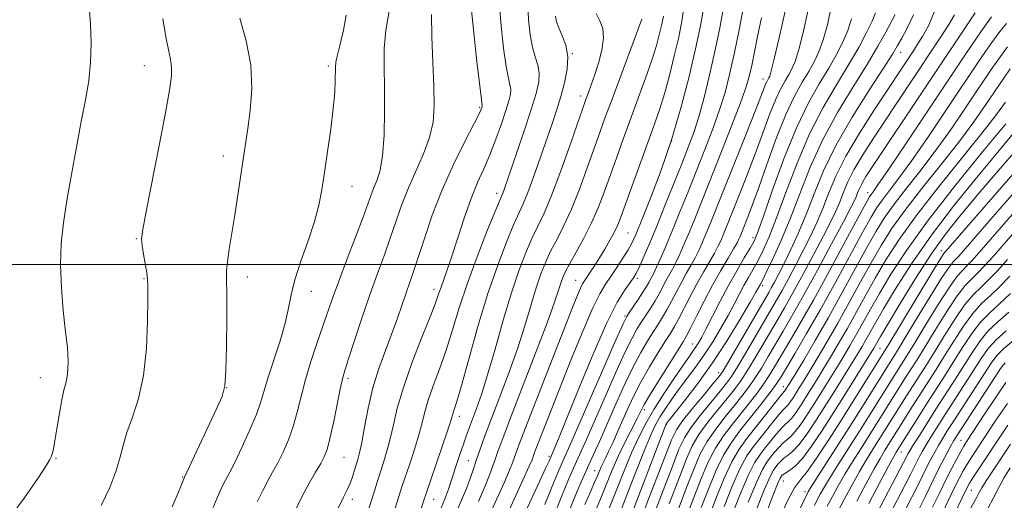
# Model space of a CAD drawing. Extents: x 2137300 to 2140200, y 357300 to 360200.
# Drawn here: x 2139036 to 2139229, y 358454 to 358548 of the extents above; entities that cross this region are included whole.
import ezdxf

# ---------------------------------------------------------------- set-up
doc = ezdxf.new("R2010")
doc.units = 0
doc.header["$MEASUREMENT"] = 0
for name, color, linetype, lineweight in [('32000', 7, 'Continuous', 0), ('DTM SPOT ELEVATION', 2, 'Continuous', 13), ('INDEX CONTOUR', 41, 'Continuous', 13), ('INTERMEDIATE CONTOUR', 44, 'Continuous', 0)]:
    doc.layers.add(name, color=color, linetype=linetype, lineweight=lineweight)

msp = doc.modelspace()

# ---------------------------------------------------------------- linework, layer by layer
at = {"layer": '32000', "flags": 128}
msp.add_lwpolyline([(2140000, 358500), (2137500, 358500)], dxfattribs=at)
at = {"layer": 'DTM SPOT ELEVATION'}
for p in [(2139144.65, 358541.41, 1007.99), (2139209.12, 358541.71, 977.29), (2139060.59, 358539.09, 1024.7), (2139096.73, 358538.99, 1020.29), (2139182.06, 358536.49, 990.59), (2139146.3, 358533.14, 1006.49), (2139126.42, 358530.91, 1014.19), (2139164.15, 358524.27, 998.19), (2139076.13, 358521.32, 1022.49), (2139101.38, 358515.36, 1019.29), (2139129.77, 358514.03, 1010.49), (2139202.63, 358514.11, 970.59), (2139155.56, 358506.22, 998.99), (2139059.04, 358505.09, 1024.1), (2139180.08, 358505.32, 984.49), (2139217.09, 358502.76, 954.59), (2139060.56, 358497.26, 1024.1), (2139080.8, 358497.6, 1021.49), (2139145.3, 358496.94, 1000.79), (2139157.36, 358497.3, 995.69), (2139093.37, 358494.74, 1019.29), (2139117.5, 358495.18, 1012.49), (2139182.01, 358495.84, 979.59), (2139154.99, 358489.9, 994.19), (2139168.25, 358484.44, 984.79), (2139205.02, 358483.54, 954.99), (2139040.21, 358477.77, 1026.7), (2139100.58, 358477.64, 1015.69), (2139173.33, 358478.77, 978.59), (2139076.8, 358475.86, 1021.99), (2139186.06, 358476.03, 966.69), (2139158.74, 358471.49, 985.59), (2139122.47, 358470.22, 1007.49), (2139163.17, 358468.68, 979.89), (2139220.91, 358465.52, 932.89), (2139043.3, 358461.95, 1025.9), (2139099.83, 358462.12, 1015.09), (2139140.07, 358462.35, 996.29), (2139209.23, 358463.18, 941.19), (2139124.23, 358461.47, 1004.79), (2139068.14, 358458.32, 1022.09), (2139149.02, 358459.51, 988.79), (2139186.08, 358457.52, 955.09), (2139190.3, 358455.43, 952.49), (2139222.94, 358455.66, 927.09), (2139101.46, 358453.93, 1013.49), (2139117.38, 358453.89, 1007.29)]:
    msp.add_point(p, dxfattribs=at)
at = {"layer": 'INDEX CONTOUR'}
for points in [[(2139108.987, 358449.404, 1010), (2139111.117, 358456.137, 1010), (2139111.757, 358458.075, 1010), (2139112.642, 358460.705, 1010), (2139113.629, 358463.707, 1010), (2139114.504, 358466.57, 1010), (2139115.128, 358468.938, 1010), (2139115.662, 358471.069, 1010), (2139116.341, 358473.377, 1010), (2139117.336, 358476.189, 1010), (2139118.557, 358479.489, 1010), (2139119.848, 358483.174, 1010), (2139121.107, 358487.174, 1010), (2139122.447, 358491.539, 1010), (2139124.033, 358496.356, 1010), (2139125.936, 358501.557, 1010), (2139127.861, 358506.482, 1010), (2139129.417, 358510.32, 1010), (2139130.971, 358514.054, 1010), (2139131.236, 358514.775, 1010), (2139133.808, 358522.207, 1010), (2139135.257, 358526.466, 1010), (2139136.581, 358530.478, 1010), (2139137.522, 358533.584, 1010), (2139138.036, 358535.882, 1010), (2139138.135, 358537.661, 1010), (2139137.857, 358539.206, 1010), (2139137.351, 358540.794, 1010), (2139136.79, 358542.697, 1010), (2139136.325, 358545.128, 1010), (2139136.009, 358548.065, 1010), (2139135.869, 358551.424, 1010)], [(2139073.952, 358451.842, 1020), (2139074.894, 358454.184, 1020), (2139075.601, 358455.803, 1020), (2139076.166, 358456.965, 1020), (2139077.365, 358459.216, 1020), (2139078.348, 358461.161, 1020), (2139079.739, 358464.059, 1020), (2139081.277, 358467.422, 1020), (2139082.614, 358470.578, 1020), (2139083.51, 358473.069, 1020), (2139084.95, 358477.894, 1020), (2139087.252, 358485.01, 1020), (2139088.279, 358488.531, 1020), (2139088.927, 358491.419, 1020), (2139089.439, 358494.053, 1020), (2139090.167, 358497.009, 1020), (2139091.348, 358500.674, 1020), (2139092.745, 358504.682, 1020), (2139094.007, 358508.476, 1020), (2139094.876, 358511.69, 1020), (2139095.466, 358514.703, 1020), (2139095.988, 358518.083, 1020), (2139096.593, 358522.193, 1020), (2139097.209, 358526.594, 1020), (2139097.706, 358530.64, 1020), (2139097.988, 358533.817, 1020), (2139098.1, 358536.135, 1020), (2139098.13, 358538.804, 1020), (2139098.228, 358539.787, 1020), (2139098.52, 358541.172, 1020), (2139099.058, 358543.317, 1020), (2139099.695, 358546.031, 1020), (2139100.234, 358548.984, 1020)], [(2139127.353, 358448.577, 1000), (2139131.24, 358457.126, 1000), (2139132.317, 358459.621, 1000), (2139132.883, 358461.081, 1000), (2139133.59, 358463.13, 1000), (2139134.328, 358465.095, 1000), (2139135.75, 358468.777, 1000), (2139144.668, 358491.563, 1000), (2139145.65, 358494.013, 1000), (2139146.232, 358495.375, 1000), (2139146.64, 358496.202, 1000), (2139147.019, 358496.824, 1000), (2139148.147, 358498.5, 1000), (2139148.979, 358499.786, 1000), (2139149.946, 358501.326, 1000), (2139150.994, 358503.052, 1000), (2139152.014, 358504.807, 1000), (2139152.883, 358506.414, 1000), (2139153.543, 358507.823, 1000), (2139154.202, 358509.51, 1000), (2139160.847, 358527.782, 1000), (2139161.811, 358530.581, 1000), (2139162.713, 358533.544, 1000), (2139163.677, 358537.129, 1000), (2139164.644, 358541.019, 1000), (2139165.507, 358544.702, 1000), (2139166.16, 358547.813, 1000), (2139166.494, 358550.57, 1000)], [(2139143.734, 358451.001, 990), (2139145.449, 358455.197, 990), (2139146.678, 358458.034, 990), (2139148.785, 358462.686, 990), (2139150.007, 358465.42, 990), (2139153.072, 358472.354, 990), (2139154.824, 358476.232, 990), (2139156.536, 358479.819, 990), (2139158.083, 358482.759, 990), (2139159.433, 358485.078, 990), (2139160.577, 358486.897, 990), (2139161.525, 358488.357, 990), (2139162.362, 358489.677, 990), (2139163.192, 358491.1, 990), (2139164.096, 358492.795, 990), (2139165.058, 358494.658, 990), (2139166.039, 358496.516, 990), (2139167, 358498.233, 990), (2139167.91, 358499.819, 990), (2139168.741, 358501.324, 990), (2139169.481, 358502.807, 990), (2139170.188, 358504.379, 990), (2139170.938, 358506.161, 990), (2139171.817, 358508.318, 990), (2139178.804, 358525.815, 990), (2139180.636, 358530.445, 990), (2139182.633, 358535.586, 990), (2139182.853, 358536.053, 990), (2139183.048, 358536.402, 990), (2139183.215, 358536.677, 990), (2139183.379, 358537.03, 990), (2139183.676, 358538.048, 990), (2139184.27, 358540.425, 990), (2139185.25, 358544.572, 990), (2139186.404, 358549.768, 990)], [(2139152.651, 358441.524, 980), (2139162.997, 358468.519, 980), (2139163.103, 358468.756, 980), (2139163.21, 358468.907, 980), (2139163.647, 358469.464, 980), (2139166.676, 358473.263, 980), (2139169.258, 358476.641, 980), (2139172.151, 358480.702, 980), (2139175.033, 358485.124, 980), (2139177.598, 358489.316, 980), (2139179.543, 358492.617, 980), (2139180.668, 358494.563, 980), (2139181.569, 358496.187, 980), (2139181.943, 358496.912, 980), (2139182.69, 358498.428, 980), (2139183.937, 358501.038, 980), (2139185.56, 358504.628, 980), (2139187.376, 358508.985, 980), (2139189.262, 358513.895, 980), (2139191.34, 358519.153, 980), (2139193.796, 358524.561, 980), (2139196.713, 358529.903, 980), (2139199.763, 358534.913, 980), (2139202.515, 358539.315, 980), (2139204.633, 358542.888, 980), (2139206.16, 358545.654, 980), (2139207.977, 358549.116, 980)], [(2139166.737, 358449.615, 970), (2139168.515, 358454.273, 970), (2139169.993, 358458.103, 970), (2139171.322, 358461.241, 970), (2139172.712, 358463.934, 970), (2139174.314, 358466.394, 970), (2139176.054, 358468.685, 970), (2139179.43, 358472.875, 970), (2139180.902, 358474.784, 970), (2139182.181, 358476.547, 970), (2139183.274, 358478.195, 970), (2139184.345, 358479.941, 970), (2139187.214, 358484.775, 970), (2139189.301, 358488.36, 970), (2139191.944, 358493.041, 970), (2139195.109, 358498.809, 970), (2139198.285, 358504.679, 970), (2139202.315, 358512.158, 970), (2139202.981, 358513.347, 970), (2139203.283, 358513.8, 970), (2139203.672, 358514.321, 970), (2139204.638, 358515.69, 970), (2139206.678, 358518.683, 970), (2139210.076, 358523.749, 970), (2139222.007, 358541.619, 970), (2139224.812, 358545.738, 970), (2139226.895, 358548.656, 970)], [(2139179.159, 358453.33, 960), (2139180.766, 358457.237, 960), (2139181.942, 358459.742, 960), (2139182.802, 358461.182, 960), (2139183.547, 358462.154, 960), (2139184.336, 358463.134, 960), (2139185.158, 358464.111, 960), (2139185.96, 358464.951, 960), (2139187.495, 358466.251, 960), (2139188.407, 358467.219, 960), (2139189.526, 358468.709, 960), (2139190.825, 358470.646, 960), (2139192.252, 358472.881, 960), (2139193.752, 358475.268, 960), (2139196.68, 358480, 960), (2139197.983, 358482.145, 960), (2139199.205, 358484.205, 960), (2139200.415, 358486.31, 960), (2139203.148, 358491.223, 960), (2139204.924, 358494.346, 960), (2139207.18, 358498.136, 960), (2139210.211, 358502.8, 960), (2139214.343, 358508.553, 960), (2139219.648, 358515.356, 960), (2139225.171, 358522.16, 960), (2139229.705, 358527.662, 960)], [(2139192.155, 358452.724, 950), (2139192.728, 358453.831, 950), (2139193.318, 358454.939, 950), (2139194.117, 358456.355, 950), (2139195.297, 358458.317, 950), (2139196.958, 358460.969, 950), (2139200.986, 358467.299, 950), (2139210.341, 358482.191, 950), (2139211.864, 358484.665, 950), (2139214.042, 358488.241, 950), (2139216.482, 358492.199, 950), (2139218.659, 358495.588, 950), (2139220.183, 358497.708, 950), (2139221.213, 358498.879, 950), (2139222.041, 358499.676, 950), (2139222.994, 358500.664, 950), (2139224.52, 358502.38, 950), (2139231.041, 358509.893, 950)], [(2139202.249, 358446.972, 940), (2139209.672, 358461.112, 940), (2139210.585, 358462.901, 940), (2139210.948, 358463.528, 940), (2139211.634, 358464.654, 940), (2139212.76, 358466.464, 940), (2139214.26, 358468.847, 940), (2139216.021, 358471.614, 940), (2139219.842, 358477.557, 940), (2139223.197, 358482.838, 940), (2139224.689, 358485.019, 940), (2139226.294, 358486.966, 940), (2139228.172, 358488.775, 940), (2139230.351, 358490.683, 940)], [(2139216.765, 358450.115, 930), (2139219.558, 358455.957, 930), (2139220.558, 358457.979, 930), (2139221.36, 358459.487, 930), (2139222.132, 358460.804, 930), (2139223.036, 358462.234, 930), (2139227.763, 358469.42, 930), (2139230.042, 358472.722, 930)]]:
    msp.add_polyline3d(points, dxfattribs=at)
at = {"layer": 'INTERMEDIATE CONTOUR'}
for points in [[(2139033.318, 358449.104, 1026), (2139037.031, 358454.133, 1026), (2139039.82, 358458.203, 1026), (2139041.402, 358460.595, 1026), (2139042.087, 358461.714, 1026), (2139042.332, 358462.244, 1026), (2139042.522, 358462.807, 1026), (2139042.758, 358463.771, 1026), (2139043.069, 358465.438, 1026), (2139043.928, 358470.837, 1026), (2139044.394, 358473.447, 1026), (2139044.826, 358475.318, 1026), (2139045.19, 358476.687, 1026), (2139045.455, 358477.963, 1026), (2139045.602, 358479.45, 1026), (2139045.646, 358481.022, 1026), (2139045.614, 358482.447, 1026), (2139045.523, 358483.635, 1026), (2139045.078, 358487.393, 1026), (2139044.699, 358491.002, 1026), (2139044.343, 358495.427, 1026), (2139044.167, 358499.972, 1026), (2139044.295, 358504.134, 1026), (2139044.72, 358508.194, 1026), (2139045.402, 358512.626, 1026), (2139046.29, 358517.728, 1026), (2139047.275, 358523.086, 1026), (2139048.237, 358528.108, 1026), (2139049.065, 358532.37, 1026), (2139049.693, 358536.113, 1026), (2139050.062, 358539.748, 1026), (2139050.143, 358543.559, 1026), (2139050.012, 358547.324, 1026), (2139049.772, 358550.693, 1026)], [(2139104.703, 358452.116, 1012), (2139105.259, 358453.873, 1012), (2139106.32, 358457.291, 1012), (2139106.908, 358459.129, 1012), (2139107.565, 358461.138, 1012), (2139108.246, 358463.354, 1012), (2139108.892, 358465.802, 1012), (2139109.496, 358468.55, 1012), (2139110.264, 358471.824, 1012), (2139111.457, 358475.892, 1012), (2139113.211, 358480.818, 1012), (2139115.167, 358485.863, 1012), (2139116.841, 358490.082, 1012), (2139117.88, 358492.801, 1012), (2139118.454, 358494.416, 1012), (2139118.858, 358495.591, 1012), (2139120.025, 358498.786, 1012), (2139120.931, 358501.451, 1012), (2139122.091, 358505.06, 1012), (2139123.406, 358509.114, 1012), (2139124.751, 358512.958, 1012), (2139126.024, 358516.118, 1012), (2139127.238, 358518.846, 1012), (2139128.431, 358521.58, 1012), (2139129.617, 358524.61, 1012), (2139130.709, 358527.654, 1012), (2139131.593, 358530.286, 1012), (2139132.182, 358532.19, 1012), (2139132.486, 358533.494, 1012), (2139132.543, 358534.438, 1012), (2139132.39, 358535.315, 1012), (2139132.07, 358536.622, 1012), (2139131.628, 358538.914, 1012), (2139131.118, 358542.51, 1012), (2139130.641, 358546.81, 1012), (2139130.307, 358550.984, 1012)], [(2139130.18, 358447.353, 998), (2139134.942, 358457.679, 998), (2139136.183, 358460.421, 998), (2139136.718, 358461.681, 998), (2139137.083, 358462.71, 998), (2139137.424, 358463.615, 998), (2139139.164, 358468.094, 998), (2139142.501, 358476.582, 998), (2139144.605, 358481.879, 998), (2139146.728, 358487.092, 998), (2139148.59, 358491.415, 998), (2139150.002, 358494.286, 998), (2139151.118, 358496.145, 998), (2139152.181, 358497.676, 998), (2139153.363, 358499.409, 998), (2139154.558, 358501.241, 998), (2139155.589, 358502.912, 998), (2139156.365, 358504.326, 998), (2139157.145, 358506.044, 998), (2139158.272, 358508.792, 998), (2139159.98, 358513.083, 998), (2139162.049, 358518.574, 998), (2139164.15, 358524.711, 998), (2139166.008, 358530.972, 998), (2139167.571, 358536.974, 998), (2139168.843, 358542.366, 998), (2139169.815, 358546.89, 998), (2139170.428, 358550.654, 998)], [(2139132.701, 358445.477, 996), (2139139.46, 358460.066, 996), (2139140.062, 358461.404, 996), (2139141.216, 358464.078, 996), (2139142.048, 358466.081, 996), (2139143.572, 358469.841, 996), (2139145.922, 358475.681, 996), (2139148.693, 358482.41, 996), (2139151.348, 358488.459, 996), (2139153.449, 358492.619, 996), (2139154.975, 358495.111, 996), (2139156.648, 358497.382, 996), (2139157.121, 358498.171, 996), (2139157.668, 358499.311, 996), (2139158.49, 358501.163, 996), (2139159.623, 358503.807, 996), (2139161.059, 358507.253, 996), (2139162.753, 358511.411, 996), (2139166.119, 358519.798, 996), (2139167.402, 358523.043, 996), (2139168.458, 358525.924, 996), (2139169.444, 358529.039, 996), (2139170.485, 358532.842, 996), (2139171.561, 358537.205, 996), (2139172.623, 358541.856, 996), (2139173.602, 358546.507, 996), (2139174.378, 358550.806, 996)], [(2139139.261, 358452.891, 994), (2139140.505, 358455.954, 994), (2139141.404, 358458.218, 994), (2139142.028, 358459.746, 994), (2139142.476, 358460.779, 994), (2139143.298, 358462.598, 994), (2139144.128, 358464.474, 994), (2139153.269, 358485.345, 994), (2139154.622, 358488.395, 994), (2139155.308, 358489.795, 994), (2139155.859, 358490.66, 994), (2139157.664, 358493.318, 994), (2139158.567, 358494.693, 994), (2139159.205, 358495.735, 994), (2139159.627, 358496.487, 994), (2139160.24, 358497.615, 994), (2139160.625, 358498.351, 994), (2139161.183, 358499.516, 994), (2139161.986, 358501.307, 994), (2139163.032, 358503.736, 994), (2139164.301, 358506.771, 994), (2139165.762, 358510.353, 994), (2139167.358, 358514.317, 994), (2139170.671, 358522.628, 994), (2139172.216, 358526.647, 994), (2139173.549, 358530.393, 994), (2139174.609, 358533.83, 994), (2139175.508, 358537.325, 994), (2139176.402, 358541.346, 994), (2139177.389, 358546.125, 994), (2139178.329, 358550.958, 994)], [(2139148.493, 358450.059, 986), (2139150.355, 358454.446, 986), (2139152.408, 358459.499, 986), (2139153.583, 358462.217, 986), (2139154.818, 358464.819, 986), (2139155.98, 358467.11, 986), (2139157.498, 358470.035, 986), (2139157.827, 358470.708, 986), (2139158.25, 358471.622, 986), (2139158.75, 358472.529, 986), (2139159.802, 358474.292, 986), (2139161.543, 358477.122, 986), (2139166.368, 358484.85, 986), (2139167.059, 358486.037, 986), (2139167.817, 358487.506, 986), (2139168.987, 358489.854, 986), (2139170.49, 358492.829, 986), (2139172.14, 358495.965, 986), (2139173.76, 358498.851, 986), (2139175.195, 358501.288, 986), (2139176.298, 358503.132, 986), (2139176.976, 358504.307, 986), (2139177.344, 358505.022, 986), (2139177.575, 358505.55, 986), (2139179.169, 358509.542, 986), (2139180.026, 358511.809, 986), (2139181.231, 358515.151, 986), (2139182.826, 358519.698, 986), (2139184.656, 358524.764, 986), (2139186.515, 358529.457, 986), (2139188.228, 358533.091, 986), (2139189.744, 358535.806, 986), (2139191.043, 358537.943, 986), (2139192.121, 358539.842, 986), (2139193.043, 358541.806, 986), (2139193.888, 358544.134, 986), (2139194.722, 358547.11, 986), (2139195.537, 358550.962, 986)], [(2139082.74, 358453.394, 1018), (2139083.847, 358455.669, 1018), (2139084.84, 358457.52, 1018), (2139085.8, 358459.235, 1018), (2139086.788, 358461.051, 1018), (2139087.838, 358463.16, 1018), (2139088.884, 358465.559, 1018), (2139089.831, 358468.198, 1018), (2139090.628, 358471.039, 1018), (2139091.385, 358474.1, 1018), (2139092.252, 358477.413, 1018), (2139093.328, 358480.955, 1018), (2139094.5, 358484.486, 1018), (2139097.492, 358493.238, 1018), (2139098.697, 358496.573, 1018), (2139100.3, 358500.831, 1018), (2139102.036, 358505.381, 1018), (2139103.54, 358509.353, 1018), (2139104.547, 358512.1, 1018), (2139105.193, 358513.898, 1018), (2139105.72, 358515.248, 1018), (2139106.306, 358516.643, 1018), (2139106.897, 358518.539, 1018), (2139107.379, 358521.382, 1018), (2139107.664, 358525.423, 1018), (2139107.776, 358530.133, 1018), (2139107.762, 358534.788, 1018), (2139107.692, 358538.844, 1018), (2139107.718, 358542.475, 1018), (2139108.011, 358546.037, 1018), (2139108.65, 358549.769, 1018)], [(2139089.929, 358451.119, 1016), (2139091.527, 358454.372, 1016), (2139092.981, 358457.076, 1016), (2139094.235, 358459.254, 1016), (2139095.228, 358460.941, 1016), (2139095.938, 358462.262, 1016), (2139096.49, 358463.697, 1016), (2139097.049, 358465.818, 1016), (2139097.728, 358468.956, 1016), (2139099.065, 358475.542, 1016), (2139099.519, 358477.565, 1016), (2139099.987, 358479.223, 1016), (2139100.715, 358481.493, 1016), (2139101.872, 358485.066, 1016), (2139103.331, 358489.504, 1016), (2139104.886, 358494.087, 1016), (2139106.368, 358498.236, 1016), (2139107.73, 358501.948, 1016), (2139108.959, 358505.367, 1016), (2139110.069, 358508.625, 1016), (2139111.182, 358511.828, 1016), (2139112.448, 358515.073, 1016), (2139115.434, 358521.761, 1016), (2139116.623, 358524.956, 1016), (2139117.283, 358527.964, 1016), (2139117.499, 358531.155, 1016), (2139117.434, 358535.002, 1016), (2139117.245, 358539.753, 1016), (2139117.06, 358544.748, 1016), (2139116.998, 358549.104, 1016)], [(2139098.57, 358452.047, 1014), (2139099.698, 358454.352, 1014), (2139100.415, 358455.78, 1014), (2139100.921, 358456.887, 1014), (2139101.379, 358458.107, 1014), (2139101.807, 358459.402, 1014), (2139102.528, 358461.701, 1014), (2139102.869, 358463.017, 1014), (2139103.28, 358465.035, 1014), (2139103.824, 358468.065, 1014), (2139104.547, 358471.799, 1014), (2139105.493, 358475.771, 1014), (2139106.674, 358479.592, 1014), (2139107.967, 358483.164, 1014), (2139109.216, 358486.468, 1014), (2139110.297, 358489.478, 1014), (2139112.001, 358494.482, 1014), (2139113.458, 358498.622, 1014), (2139114.378, 358501.381, 1014), (2139115.587, 358505.141, 1014), (2139117.133, 358509.687, 1014), (2139119.05, 358514.658, 1014), (2139121.292, 358519.66, 1014), (2139123.513, 358524.167, 1014), (2139126.31, 358529.627, 1014), (2139126.744, 358530.536, 1014), (2139126.869, 358530.856, 1014), (2139126.946, 358531.134, 1014), (2139126.951, 358531.216, 1014), (2139126.79, 358532.45, 1014), (2139126.466, 358535.13, 1014), (2139125.911, 358539.891, 1014), (2139125.273, 358545.556, 1014), (2139124.745, 358550.544, 1014)], [(2139114.31, 358449.978, 1008), (2139115.511, 358453.755, 1008), (2139115.932, 358455.037, 1008), (2139119.011, 358464.059, 1008), (2139120.116, 358467.338, 1008), (2139120.76, 358469.325, 1008), (2139121.225, 358470.861, 1008), (2139121.461, 358471.559, 1008), (2139121.947, 358473.115, 1008), (2139122.855, 358476.267, 1008), (2139124.292, 358481.442, 1008), (2139126.103, 358487.829, 1008), (2139128.066, 358494.305, 1008), (2139129.976, 358499.923, 1008), (2139131.693, 358504.442, 1008), (2139133.091, 358507.794, 1008), (2139134.95, 358511.91, 1008), (2139135.872, 358514.154, 1008), (2139137.062, 358517.364, 1008), (2139138.394, 358521.128, 1008), (2139140.723, 358527.86, 1008), (2139141.6, 358530.496, 1008), (2139142.381, 358533.022, 1008), (2139143.102, 358535.675, 1008), (2139143.615, 358538.357, 1008), (2139143.726, 358540.883, 1008), (2139143.324, 358543.098, 1008), (2139142.631, 358544.966, 1008), (2139141.952, 358546.481, 1008), (2139141.528, 358547.686, 1008), (2139141.345, 358548.828, 1008)], [(2139118.865, 358452.229, 1006), (2139119.524, 358453.81, 1006), (2139119.956, 358454.876, 1006), (2139120.317, 358455.882, 1006), (2139121.831, 358460.538, 1006), (2139122.552, 358462.702, 1006), (2139123.249, 358464.757, 1006), (2139123.849, 358466.484, 1006), (2139124.415, 358468.047, 1006), (2139125.807, 358471.741, 1006), (2139126.774, 358474.494, 1006), (2139127.987, 358478.33, 1006), (2139129.46, 358483.407, 1006), (2139131.08, 358489.077, 1006), (2139132.698, 358494.484, 1006), (2139134.194, 358498.95, 1006), (2139135.547, 358502.484, 1006), (2139136.766, 358505.269, 1006), (2139137.888, 358507.584, 1006), (2139139.079, 358510.096, 1006), (2139140.537, 358513.571, 1006), (2139142.36, 358518.43, 1006), (2139144.249, 358523.731, 1006), (2139147.208, 358532.205, 1006), (2139147.862, 358533.978, 1006), (2139148.345, 358535.323, 1006), (2139148.98, 358537.166, 1006), (2139149.744, 358539.535, 1006), (2139150.428, 358542.113, 1006), (2139150.771, 358544.497, 1006), (2139150.593, 358546.387, 1006), (2139150.026, 358547.91, 1006), (2139149.279, 358549.297, 1006)], [(2139126.185, 358453.506, 1002), (2139127.537, 358456.573, 1002), (2139128.451, 358458.82, 1002), (2139129.048, 358460.48, 1002), (2139129.518, 358461.893, 1002), (2139130.063, 358463.464, 1002), (2139130.96, 358465.877, 1002), (2139132.499, 358469.887, 1002), (2139137.433, 358482.619, 1002), (2139139.705, 358488.596, 1002), (2139141.155, 358492.606, 1002), (2139141.939, 358494.965, 1002), (2139142.373, 358496.37, 1002), (2139142.75, 358497.457, 1002), (2139143.271, 358498.626, 1002), (2139144.114, 358500.218, 1002), (2139145.386, 358502.473, 1002), (2139146.903, 358505.221, 1002), (2139148.408, 358508.192, 1002), (2139149.709, 358511.179, 1002), (2139150.871, 358514.228, 1002), (2139153.272, 358520.932, 1002), (2139154.627, 358524.662, 1002), (2139157.58, 358532.67, 1002), (2139159.017, 358536.62, 1002), (2139160.242, 358540.159, 1002), (2139161.146, 358543.062, 1002), (2139161.776, 358545.38, 1002), (2139162.218, 358547.231, 1002), (2139162.518, 358548.794, 1002)], [(2139147.107, 358452.904, 988), (2139148.241, 358455.522, 988), (2139149.016, 358457.258, 988), (2139149.56, 358458.514, 988), (2139150.312, 358460.276, 988), (2139150.68, 358461.054, 988), (2139151.137, 358461.989, 988), (2139151.748, 358463.271, 988), (2139152.556, 358465.028, 988), (2139153.511, 358467.152, 988), (2139155.606, 358471.865, 988), (2139156.78, 358474.365, 988), (2139158.169, 358477.055, 988), (2139159.813, 358479.94, 988), (2139161.496, 358482.719, 988), (2139162.937, 358485.016, 988), (2139163.947, 358486.603, 988), (2139164.71, 358487.857, 988), (2139165.505, 358489.303, 988), (2139167.774, 358493.743, 988), (2139169.09, 358496.241, 988), (2139170.38, 358498.542, 988), (2139172.52, 358502.228, 988), (2139173.228, 358503.557, 988), (2139173.766, 358504.7, 988), (2139174.256, 358505.856, 988), (2139175.551, 358509.058, 988), (2139177.895, 358514.935, 988), (2139179.415, 358518.812, 988), (2139180.933, 358522.798, 988), (2139183.501, 358529.812, 988), (2139184.574, 358532.522, 988), (2139185.541, 358534.572, 988), (2139186.396, 358536.104, 988), (2139187.129, 358537.31, 988), (2139187.75, 358538.436, 988), (2139188.359, 358539.927, 988), (2139189.079, 358542.279, 988), (2139189.986, 358545.845, 988), (2139190.974, 358550.401, 988)], [(2139153.034, 358448.821, 982), (2139156.892, 358458.794, 982), (2139158.772, 358463.563, 982), (2139160.091, 358466.721, 982), (2139161.024, 358468.665, 982), (2139161.882, 358470.142, 982), (2139162.919, 358471.765, 982), (2139164.161, 358473.6, 982), (2139165.583, 358475.579, 982), (2139168.814, 358479.863, 982), (2139170.522, 358482.263, 982), (2139172.216, 358484.869, 982), (2139173.814, 358487.525, 982), (2139175.231, 358490.029, 982), (2139176.41, 358492.228, 982), (2139177.412, 358494.153, 982), (2139178.329, 358495.882, 982), (2139179.238, 358497.5, 982), (2139180.163, 358499.111, 982), (2139181.114, 358500.827, 982), (2139182.119, 358502.813, 982), (2139183.285, 358505.447, 982), (2139184.739, 358509.16, 982), (2139186.573, 358514.184, 982), (2139188.752, 358519.955, 982), (2139191.206, 358525.711, 982), (2139193.843, 358530.836, 982), (2139196.471, 358535.297, 982), (2139198.871, 358539.21, 982), (2139200.864, 358542.653, 982), (2139202.41, 358545.563, 982), (2139203.507, 358547.842, 982), (2139204.178, 358549.466, 982)], [(2139157.775, 358449.181, 978), (2139160.586, 358456.481, 978), (2139162.766, 358462.189, 978), (2139164.099, 358465.608, 978), (2139165.053, 358467.57, 978), (2139166.268, 358469.292, 978), (2139168.176, 358471.67, 978), (2139170.373, 358474.327, 978), (2139172.246, 358476.568, 978), (2139173.389, 358477.963, 978), (2139174.212, 358479.149, 978), (2139175.334, 358481.029, 978), (2139183.179, 358494.532, 978), (2139183.692, 358495.441, 978), (2139184.291, 358496.542, 978), (2139185.08, 358498.054, 978), (2139186.12, 358500.123, 978), (2139187.44, 358502.849, 978), (2139188.947, 358506.141, 978), (2139190.516, 358509.861, 978), (2139192.099, 358513.917, 978), (2139193.947, 358518.391, 978), (2139196.387, 358523.41, 978), (2139199.568, 358528.939, 978), (2139202.932, 358534.29, 978), (2139205.744, 358538.61, 978), (2139207.482, 358541.33, 978), (2139208.483, 358543.005, 978), (2139209.298, 358544.469, 978), (2139210.355, 358546.427, 978), (2139211.589, 358549.064, 978)], [(2139159.519, 358448, 976), (2139162.124, 358454.765, 976), (2139164.203, 358460.21, 976), (2139165.572, 358463.732, 976), (2139166.62, 358465.988, 976), (2139167.879, 358467.952, 976), (2139169.71, 358470.351, 976), (2139171.793, 358472.917, 976), (2139173.634, 358475.136, 976), (2139174.899, 358476.691, 976), (2139175.885, 358478.058, 976), (2139177.046, 358479.908, 976), (2139178.697, 358482.687, 976), (2139184.725, 358493.019, 976), (2139185.807, 358494.939, 976), (2139187.113, 358497.328, 976), (2139188.567, 358500.058, 976), (2139190.027, 358502.874, 976), (2139191.377, 358505.585, 976), (2139192.62, 358508.254, 976), (2139193.786, 358511.008, 976), (2139194.951, 358513.983, 976), (2139196.367, 358517.351, 976), (2139198.331, 358521.29, 976), (2139200.995, 358525.837, 976), (2139203.936, 358530.456, 976), (2139211.605, 358542.008, 976), (2139212.42, 358543.276, 976), (2139213.363, 358544.823, 976), (2139214.526, 358546.926, 976), (2139215.864, 358550.032, 976)], [(2139163.661, 358453.048, 974), (2139165.64, 358458.231, 974), (2139167.046, 358461.855, 974), (2139168.188, 358464.406, 974), (2139169.49, 358466.613, 974), (2139171.245, 358469.032, 974), (2139173.213, 358471.506, 974), (2139175.022, 358473.703, 974), (2139176.41, 358475.419, 974), (2139177.557, 358476.966, 974), (2139178.758, 358478.788, 974), (2139180.222, 358481.189, 974), (2139181.841, 358483.929, 974), (2139184.847, 358489.052, 974), (2139186.271, 358491.505, 974), (2139187.923, 358494.437, 974), (2139189.935, 358498.114, 974), (2139192.055, 358502.062, 974), (2139193.934, 358505.625, 974), (2139195.314, 358508.321, 974), (2139196.292, 358510.367, 974), (2139197.055, 358512.155, 974), (2139197.79, 358514.03, 974), (2139198.683, 358516.153, 974), (2139199.92, 358518.636, 974), (2139201.636, 358521.557, 974), (2139203.748, 358524.856, 974), (2139217.117, 358544.961, 974), (2139218.528, 358547.147, 974), (2139219.662, 358549.053, 974)], [(2139165.199, 358451.332, 972), (2139167.077, 358456.252, 972), (2139168.52, 358459.979, 972), (2139169.755, 358462.823, 972), (2139171.101, 358465.274, 972), (2139172.779, 358467.713, 972), (2139174.634, 358470.096, 972), (2139176.41, 358472.271, 972), (2139177.92, 358474.147, 972), (2139179.23, 358475.875, 972), (2139180.469, 358477.668, 972), (2139181.748, 358479.692, 972), (2139183.093, 358481.935, 972), (2139186.034, 358486.92, 972), (2139187.817, 358489.991, 972), (2139190.038, 358493.935, 972), (2139192.757, 358498.9, 972), (2139195.542, 358504.066, 972), (2139197.842, 358508.376, 972), (2139199.252, 358511.057, 972), (2139199.965, 358512.48, 972), (2139200.325, 358513.301, 972), (2139200.629, 358514.077, 972), (2139200.998, 358514.955, 972), (2139201.51, 358515.981, 972), (2139202.277, 358517.277, 972), (2139203.56, 358519.256, 972), (2139223.693, 358549.47, 972)], [(2139052.154, 358452.659, 1024), (2139053.813, 358456.247, 1024), (2139055.011, 358459.359, 1024), (2139055.804, 358462.013, 1024), (2139056.434, 358464.47, 1024), (2139057.191, 358467.055, 1024), (2139058.264, 358470.068, 1024), (2139059.448, 358473.726, 1024), (2139060.44, 358478.221, 1024), (2139061.012, 358483.542, 1024), (2139061.247, 358488.864, 1024), (2139061.307, 358493.155, 1024), (2139061.316, 358495.713, 1024), (2139061.26, 358497.137, 1024), (2139061.091, 358498.357, 1024), (2139060.435, 358502.025, 1024), (2139060.155, 358503.764, 1024), (2139060.065, 358505.088, 1024), (2139060.292, 358506.915, 1024), (2139060.965, 358510.443, 1024), (2139063.514, 358523.427, 1024), (2139064.746, 358529.836, 1024), (2139065.543, 358534.247, 1024), (2139065.918, 358536.983, 1024), (2139065.96, 358538.782, 1024), (2139065.752, 358540.341, 1024), (2139065.359, 358542.164, 1024), (2139064.839, 358544.711, 1024), (2139064.232, 358548.325, 1024)], [(2139066.051, 358452.397, 1022), (2139067.257, 358455.163, 1022), (2139067.851, 358456.594, 1022), (2139068.486, 358458.262, 1022), (2139074.834, 358471.776, 1022), (2139075.867, 358474.125, 1022), (2139076.386, 358476.175, 1022), (2139076.611, 358479.183, 1022), (2139076.728, 358483.946, 1022), (2139076.779, 358489.439, 1022), (2139076.775, 358494.177, 1022), (2139076.739, 358497.105, 1022), (2139076.751, 358498.879, 1022), (2139076.909, 358500.581, 1022), (2139077.277, 358503.058, 1022), (2139078.37, 358509.71, 1022), (2139078.925, 358513.235, 1022), (2139080.931, 358526.743, 1022), (2139081.402, 358530.294, 1022), (2139081.696, 358534.548, 1022), (2139081.493, 358539.216, 1022), (2139080.602, 358543.978, 1022), (2139079.349, 358548.395, 1022)], [(2139121.699, 358451.026, 1004), (2139122.881, 358453.746, 1004), (2139123.835, 358456.02, 1004), (2139124.585, 358458.019, 1004), (2139125.213, 358459.88, 1004), (2139125.822, 358461.733, 1004), (2139126.514, 358463.74, 1004), (2139127.413, 358466.204, 1004), (2139128.647, 358469.46, 1004), (2139130.276, 358473.701, 1004), (2139132.099, 358478.544, 1004), (2139133.846, 358483.463, 1004), (2139135.308, 358488.006, 1004), (2139137.536, 358495.427, 1004), (2139138.472, 358498.204, 1004), (2139139.409, 358500.555, 1004), (2139140.44, 358502.744, 1004), (2139141.637, 358505.028, 1004), (2139142.991, 358507.659, 1004), (2139144.472, 358510.881, 1004), (2139146.034, 358514.804, 1004), (2139147.56, 358518.979, 1004), (2139150.026, 358525.96, 1004), (2139151.106, 358528.936, 1004), (2139152.427, 358532.507, 1004), (2139158.284, 358548.193, 1004)], [(2139139.063, 358445.717, 992), (2139142.569, 358454.61, 992), (2139143.739, 358457.471, 992), (2139144.577, 358459.406, 992), (2139146.042, 358462.642, 992), (2139147.068, 358464.947, 992), (2139150.611, 358473.003, 992), (2139152.877, 358478.119, 992), (2139154.902, 358482.582, 992), (2139156.353, 358485.577, 992), (2139157.37, 358487.436, 992), (2139158.218, 358488.778, 992), (2139160.013, 358491.498, 992), (2139160.879, 358492.897, 992), (2139161.651, 358494.265, 992), (2139162.988, 358496.792, 992), (2139164.267, 358499.085, 992), (2139164.962, 358500.42, 992), (2139165.734, 358502.057, 992), (2139166.61, 358504.057, 992), (2139167.619, 358506.466, 992), (2139168.795, 358509.348, 992), (2139173.94, 358522.212, 992), (2139175.974, 358527.371, 992), (2139177.654, 358531.747, 992), (2139178.721, 358534.754, 992), (2139179.353, 358536.931, 992), (2139179.839, 358539.098, 992), (2139181.072, 358545.126, 992), (2139181.774, 358548.487, 992)], [(2139151.695, 358451.633, 984), (2139154.673, 358459.19, 984), (2139156.255, 358463.034, 984), (2139157.661, 358466.145, 984), (2139159.051, 358468.811, 984), (2139160.662, 358471.528, 984), (2139162.627, 358474.623, 984), (2139164.676, 358477.736, 984), (2139166.433, 358480.337, 984), (2139167.624, 358482.046, 984), (2139168.893, 358483.824, 984), (2139169.399, 358484.614, 984), (2139170.031, 358485.734, 984), (2139170.92, 358487.441, 984), (2139172.152, 358489.892, 984), (2139173.645, 358492.835, 984), (2139175.274, 358495.917, 984), (2139176.907, 358498.813, 984), (2139178.384, 358501.31, 984), (2139179.537, 358503.226, 984), (2139180.301, 358504.589, 984), (2139181.011, 358506.266, 984), (2139182.102, 358509.335, 984), (2139183.885, 358514.473, 984), (2139186.163, 358520.756, 984), (2139188.616, 358526.862, 984), (2139190.963, 358531.75, 984), (2139193.098, 358535.525, 984), (2139194.957, 358538.577, 984), (2139196.492, 358541.247, 984), (2139197.726, 358543.684, 984), (2139198.698, 358545.988, 984), (2139199.45, 358548.288, 984)], [(2139169.952, 358452.294, 968), (2139171.467, 358456.227, 968), (2139172.89, 358459.659, 968), (2139174.322, 358462.595, 968), (2139175.848, 358465.074, 968), (2139177.474, 358467.275, 968), (2139180.941, 358471.603, 968), (2139182.575, 358473.692, 968), (2139183.893, 358475.427, 968), (2139184.8, 358476.697, 968), (2139185.597, 358477.946, 968), (2139188.375, 358482.594, 968), (2139190.635, 358486.452, 968), (2139193.347, 358491.209, 968), (2139196.339, 358496.623, 968), (2139201.655, 358506.409, 968), (2139203.288, 358509.354, 968), (2139204.427, 358511.238, 968), (2139205.495, 358512.751, 968), (2139206.867, 358514.528, 968), (2139208.745, 358516.984, 968), (2139211.284, 358520.479, 968), (2139214.533, 358525.182, 968), (2139218.116, 358530.499, 968), (2139224.446, 358539.964, 968), (2139226.76, 358543.338, 968), (2139228.547, 358545.778, 968), (2139229.87, 358547.346, 968)], [(2139169.812, 358446.182, 966), (2139172.94, 358454.351, 966), (2139174.457, 358458.077, 966), (2139175.933, 358461.255, 966), (2139177.378, 358463.75, 966), (2139178.858, 358465.818, 966), (2139185.85, 358474.598, 966), (2139186.302, 358475.121, 966), (2139186.699, 358475.705, 966), (2139188.354, 358478.436, 966), (2139190.047, 358481.267, 966), (2139192.303, 358485.1, 966), (2139194.9, 358489.628, 966), (2139197.613, 358494.511, 966), (2139202.472, 358503.393, 966), (2139204.261, 358506.549, 966), (2139205.873, 358509.128, 966), (2139207.707, 358511.701, 966), (2139210.062, 358514.735, 966), (2139212.852, 358518.278, 966), (2139215.889, 358522.275, 966), (2139218.99, 358526.615, 966), (2139221.971, 358530.976, 966), (2139226.878, 358538.305, 966), (2139228.662, 358540.905, 966), (2139230.038, 358542.784, 966)], [(2139174.414, 358452.475, 964), (2139176.024, 358456.495, 964), (2139177.544, 358459.916, 964), (2139178.9, 358462.414, 964), (2139180.173, 358464.272, 964), (2139184.269, 358469.412, 964), (2139185.395, 358470.776, 964), (2139186.138, 358471.596, 964), (2139186.614, 358472.068, 964), (2139187.004, 358472.487, 964), (2139187.454, 358473.086, 964), (2139187.976, 358473.865, 964), (2139189.182, 358475.773, 964), (2139189.993, 358477.088, 964), (2139191.129, 358478.958, 964), (2139192.693, 358481.56, 964), (2139194.604, 358484.801, 964), (2139196.738, 358488.522, 964), (2139198.972, 358492.54, 964), (2139201.192, 358496.588, 964), (2139203.289, 358500.377, 964), (2139205.234, 358503.745, 964), (2139207.319, 358507.019, 964), (2139209.919, 358510.652, 964), (2139213.257, 358514.942, 964), (2139216.958, 358519.572, 964), (2139220.495, 358524.07, 964), (2139223.447, 358528.049, 964), (2139225.826, 358531.453, 964), (2139229.311, 358536.647, 964), (2139230.563, 358538.471, 964)], [(2139175.888, 358450.599, 962), (2139177.592, 358454.912, 962), (2139179.155, 358458.576, 962), (2139180.421, 358461.078, 962), (2139181.487, 358462.727, 962), (2139182.515, 358464.042, 962), (2139183.617, 358465.417, 962), (2139184.713, 358466.761, 962), (2139185.677, 358467.863, 962), (2139186.425, 358468.594, 962), (2139187.054, 358469.16, 962), (2139187.705, 358469.853, 962), (2139188.49, 358470.898, 962), (2139189.4, 358472.256, 962), (2139190.401, 358473.822, 962), (2139191.467, 358475.52, 962), (2139192.623, 358477.385, 962), (2139193.904, 358479.479, 962), (2139195.338, 358481.852, 962), (2139196.905, 358484.503, 962), (2139198.576, 358487.416, 962), (2139200.33, 358490.569, 962), (2139202.17, 358493.905, 962), (2139204.107, 358497.362, 962), (2139206.207, 358500.941, 962), (2139208.765, 358504.91, 962), (2139212.131, 358509.602, 962), (2139216.453, 358515.149, 962), (2139225.1, 358525.866, 962), (2139227.904, 358529.482, 962), (2139229.68, 358531.929, 962)], [(2139180.726, 358451.748, 958), (2139182.377, 358455.897, 958), (2139183.464, 358458.406, 958), (2139184.117, 358459.636, 958), (2139184.579, 358460.266, 958), (2139185.055, 358460.852, 958), (2139185.603, 358461.46, 958), (2139186.243, 358462.038, 958), (2139187.001, 358462.589, 958), (2139187.935, 358463.343, 958), (2139189.108, 358464.585, 958), (2139190.562, 358466.521, 958), (2139192.249, 358469.037, 958), (2139194.103, 358471.939, 958), (2139196.036, 358475.015, 958), (2139199.455, 358480.521, 958), (2139200.628, 358482.438, 958), (2139201.506, 358483.906, 958), (2139202.253, 358485.204, 958), (2139204.126, 358488.54, 958), (2139205.741, 358491.33, 958), (2139208.1, 358495.268, 958), (2139211.231, 358500.18, 958), (2139215.118, 358505.778, 958), (2139219.642, 358511.723, 958), (2139224.278, 358517.468, 958), (2139228.4, 358522.413, 958), (2139231.531, 358526.115, 958)], [(2139182.294, 358450.166, 956), (2139183.988, 358454.558, 956), (2139184.985, 358457.07, 956), (2139185.431, 358458.091, 956), (2139185.61, 358458.379, 956), (2139185.774, 358458.569, 956), (2139186.048, 358458.809, 956), (2139186.525, 358459.126, 956), (2139187.289, 358459.587, 956), (2139188.376, 358460.434, 956), (2139189.81, 358461.951, 956), (2139191.598, 358464.332, 956), (2139193.674, 358467.427, 956), (2139195.955, 358470.998, 956), (2139198.321, 358474.763, 956), (2139203.807, 358483.608, 956), (2139205.104, 358485.858, 956), (2139206.559, 358488.314, 956), (2139208.991, 358492.364, 956), (2139212.016, 358497.277, 956), (2139215.101, 358502.052, 956), (2139217.874, 358505.976, 956), (2139220.634, 358509.48, 956), (2139223.841, 358513.286, 956), (2139227.79, 358517.883, 956), (2139232.095, 358522.841, 956)], [(2139185.102, 358449.773, 954), (2139186.927, 358453.753, 954), (2139188.278, 358456.181, 954), (2139189.432, 358457.733, 954), (2139190.806, 358459.46, 954), (2139192.713, 358462.173, 954), (2139195.045, 358465.72, 954), (2139197.589, 358469.707, 954), (2139200.122, 358473.732, 954), (2139206.544, 358484.05, 954), (2139215.604, 358499.036, 954), (2139216.988, 358501.28, 954), (2139217.557, 358502.157, 954), (2139217.726, 358502.364, 954), (2139217.963, 358502.623, 954), (2139225.916, 358511.806, 954), (2139231.589, 358518.312, 954)], [(2139184.109, 358441.171, 952), (2139190.778, 358455.115, 952), (2139190.937, 358455.4, 952), (2139191.395, 358456.145, 952), (2139192.443, 358457.798, 952), (2139199.114, 358468.234, 952), (2139201.463, 358471.959, 952), (2139208.443, 358483.121, 952), (2139209.911, 358485.526, 952), (2139212.211, 358489.321, 952), (2139214.841, 358493.635, 952), (2139217.132, 358497.312, 952), (2139218.585, 358499.494, 952), (2139219.385, 358500.518, 952), (2139219.884, 358501.02, 952), (2139220.478, 358501.643, 952), (2139221.739, 358503.074, 952), (2139228.496, 358510.868, 952), (2139233.909, 358517.055, 952)], [(2139194.678, 358452.546, 948), (2139195.699, 358454.479, 948), (2139196.84, 358456.565, 948), (2139198.15, 358458.836, 948), (2139199.652, 358461.298, 948), (2139201.259, 358463.85, 948), (2139204.35, 358468.731, 948), (2139210.048, 358477.816, 948), (2139212.24, 358481.262, 948), (2139213.816, 358483.803, 948), (2139215.873, 358487.16, 948), (2139218.123, 358490.763, 948), (2139220.186, 358493.863, 948), (2139221.781, 358495.921, 948), (2139223.04, 358497.24, 948), (2139224.198, 358498.332, 948), (2139225.509, 358499.685, 948), (2139227.3, 358501.686, 948), (2139233.586, 358508.919, 948)], [(2139196.628, 358451.262, 946), (2139198.08, 358454.018, 946), (2139199.563, 358456.774, 946), (2139201.004, 358459.355, 946), (2139202.347, 358461.626, 946), (2139203.585, 358463.625, 946), (2139210.249, 358474.231, 946), (2139214.138, 358480.332, 946), (2139215.769, 358482.942, 946), (2139217.704, 358486.079, 946), (2139219.765, 358489.327, 946), (2139221.713, 358492.139, 946), (2139223.379, 358494.135, 946), (2139224.868, 358495.6, 946), (2139226.356, 358496.988, 946), (2139228.024, 358498.706, 946), (2139230.081, 358500.992, 946)], [(2139200.462, 358453.558, 944), (2139202.285, 358456.984, 944), (2139203.858, 358459.874, 944), (2139205.041, 358461.955, 944), (2139205.911, 358463.4, 944), (2139211.424, 358472.178, 944), (2139216.037, 358479.403, 944), (2139217.721, 358482.081, 944), (2139219.535, 358484.999, 944), (2139221.406, 358487.891, 944), (2139223.24, 358490.414, 944), (2139224.976, 358492.348, 944), (2139226.695, 358493.961, 944), (2139228.513, 358495.644, 944), (2139230.539, 358497.727, 944)], [(2139202.843, 358453.097, 942), (2139205.008, 358457.194, 942), (2139206.712, 358460.392, 942), (2139207.735, 358462.283, 942), (2139208.237, 358463.176, 942), (2139212.599, 358470.125, 942), (2139214.364, 358472.904, 942), (2139217.935, 358478.473, 942), (2139219.674, 358481.219, 942), (2139221.366, 358483.918, 942), (2139223.048, 358486.455, 942), (2139224.767, 358488.69, 942), (2139226.574, 358490.562, 942), (2139228.523, 358492.322, 942), (2139230.67, 358494.3, 942)], [(2139203.812, 358444.956, 938), (2139209.984, 358456.746, 938), (2139211.095, 358458.92, 938), (2139212.32, 358461.393, 938), (2139212.804, 358462.339, 938), (2139213.361, 358463.358, 938), (2139214.074, 358464.58, 938), (2139215.018, 358466.129, 938), (2139216.252, 358468.096, 938), (2139217.827, 358470.563, 938), (2139225.028, 358481.757, 938), (2139226.33, 358483.583, 938), (2139227.821, 358485.241, 938), (2139229.769, 358486.989, 938)], [(2139209.734, 358451.274, 936), (2139211.312, 358454.327, 936), (2139212.517, 358456.727, 936), (2139214.257, 358460.273, 936), (2139215.022, 358461.776, 936), (2139215.775, 358463.187, 936), (2139216.514, 358464.507, 936), (2139217.277, 358465.794, 936), (2139218.244, 358467.344, 936), (2139219.633, 358469.511, 936), (2139226.859, 358480.676, 936), (2139227.972, 358482.147, 936), (2139229.348, 358483.517, 936), (2139234.006, 358487.404, 936)], [(2139212.639, 358451.909, 934), (2139213.939, 358454.535, 934), (2139216.194, 358459.152, 934), (2139217.241, 358461.213, 934), (2139218.188, 358463.017, 934), (2139218.954, 358464.433, 934), (2139219.535, 358465.459, 934), (2139220.236, 358466.593, 934), (2139227.485, 358477.773, 934), (2139228.69, 358479.596, 934), (2139229.613, 358480.711, 934)], [(2139215.356, 358452.332, 932), (2139216.707, 358455.135, 932), (2139217.974, 358457.738, 932), (2139219.114, 358460.001, 932), (2139220.092, 358461.864, 932), (2139220.87, 358463.287, 932), (2139221.481, 358464.337, 932), (2139222.223, 358465.512, 932), (2139225.415, 358470.403, 932), (2139227.687, 358473.834, 932), (2139229.736, 358476.82, 932)], [(2139218.174, 358447.898, 928), (2139221.143, 358454.176, 928), (2139222.002, 358455.957, 928), (2139222.628, 358457.11, 928), (2139223.393, 358458.32, 928), (2139230.111, 358468.437, 928)], [(2139222.621, 358451.747, 926), (2139224.059, 358454.354, 926), (2139224.523, 358455.22, 926), (2139225.046, 358456.16, 926), (2139225.868, 358457.506, 926), (2139227.16, 358459.498, 926), (2139230.638, 358464.748, 926)], [(2139226.113, 358451.959, 924), (2139227.358, 358454.31, 924), (2139228.352, 358456.245, 924), (2139229.357, 358458.086, 924), (2139230.575, 358460.091, 924)]]:
    msp.add_polyline3d(points, dxfattribs=at)

doc.saveas('drawing.dxf')
